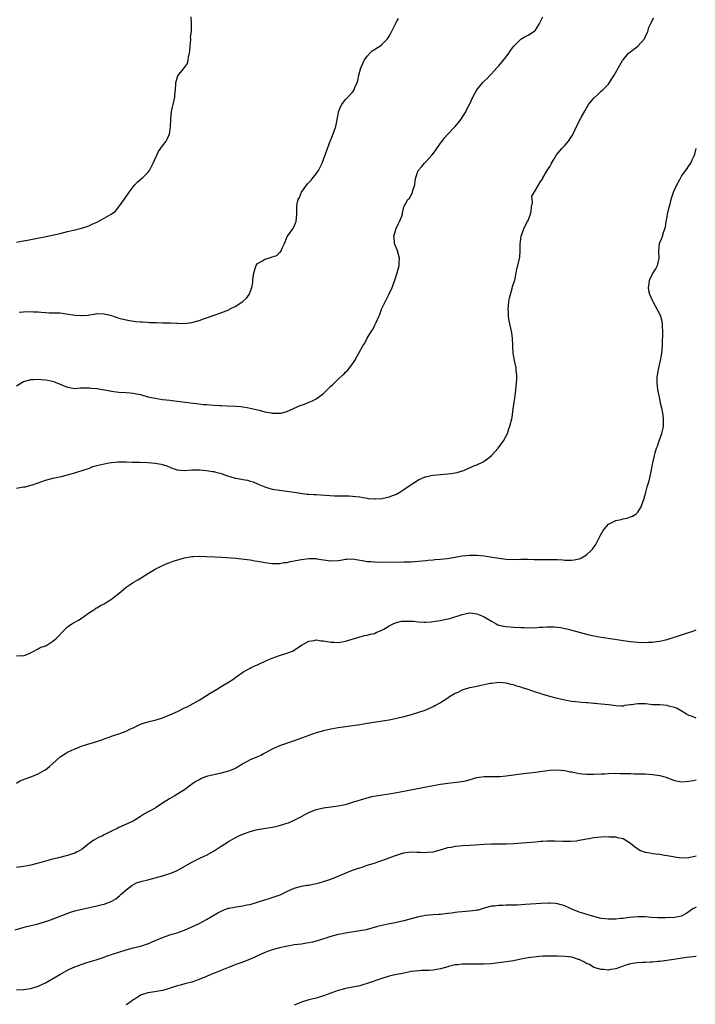
# Model space of a CAD drawing. Units: inches. Extents: x 2505000 to 2508000, y 1485000 to 1488000.
# Drawn here: x 2506746 to 2506931, y 1487469 to 1487738 of the extents above; entities that cross this region are included whole.
import ezdxf

# ---------------------------------------------------------------- set-up
doc = ezdxf.new("R2010")
doc.units = ezdxf.units.IN
doc.header["$MEASUREMENT"] = 0
doc.layers.add('LD25051485_10ft', color=61, linetype='Continuous')

msp = doc.modelspace()

# ---------------------------------------------------------------- linework, layer by layer
at = {"layer": 'LD25051485_10ft'}
for points, elevation in [([(2506745, 1487638.09), (2506746.49, 1487639), (2506747, 1487639.25), (2506747.31, 1487639.31), (2506749, 1487639.8), (2506749.8, 1487639.8), (2506751, 1487639.85), (2506751.82, 1487639.82), (2506753, 1487639.68), (2506753.62, 1487639.62), (2506755.23, 1487639.23), (2506755.8, 1487639), (2506757, 1487638.49), (2506758.07, 1487638.07), (2506759, 1487637.67), (2506761, 1487637.36), (2506762.51, 1487637.49), (2506763, 1487637.49), (2506764.44, 1487637.56), (2506765, 1487637.53), (2506765.47, 1487637.47), (2506767, 1487637.33), (2506770.66, 1487636.66), (2506771, 1487636.57), (2506772.41, 1487636.41), (2506773, 1487636.31), (2506775, 1487636.25), (2506776.17, 1487636.17), (2506777, 1487636.09), (2506777.91, 1487635.91), (2506779, 1487635.65), (2506781, 1487635.1), (2506781.43, 1487635), (2506783, 1487634.67), (2506785, 1487634.36), (2506787, 1487634.11), (2506789, 1487633.88), (2506792.6, 1487633.4), (2506794.88, 1487633.12), (2506796.15, 1487633), (2506797, 1487632.92), (2506799, 1487632.78), (2506800.7, 1487632.7), (2506801, 1487632.68), (2506802.64, 1487632.64), (2506805, 1487632.54), (2506806.39, 1487632.39), (2506807, 1487632.35), (2506808.13, 1487632.13), (2506809, 1487632), (2506811, 1487631.52), (2506811.43, 1487631.43), (2506813, 1487630.99), (2506814.7, 1487630.7), (2506815, 1487630.62), (2506815.43, 1487630.57), (2506817, 1487630.59), (2506817.38, 1487630.62), (2506819, 1487631.05), (2506822.66, 1487632.66), (2506823.52, 1487633), (2506824.61, 1487633.39), (2506825, 1487633.58), (2506826.05, 1487633.95), (2506827, 1487634.53), (2506827.32, 1487634.68), (2506829, 1487635.97), (2506830.07, 1487637), (2506831, 1487637.96), (2506831.56, 1487638.44), (2506832.09, 1487639), (2506833, 1487639.93), (2506834.21, 1487641), (2506834.65, 1487641.35), (2506835, 1487641.83), (2506835.66, 1487642.34), (2506837, 1487644.08), (2506837.6, 1487645), (2506838.32, 1487646.32), (2506838.73, 1487647), (2506839.82, 1487649), (2506840.29, 1487649.71), (2506841, 1487651.06), (2506842.18, 1487653), (2506842.5, 1487653.5), (2506843, 1487654.49), (2506843.18, 1487654.82), (2506843.42, 1487655.42), (2506844.12, 1487657), (2506844.41, 1487657.59), (2506844.92, 1487659), (2506845.86, 1487661), (2506846.9, 1487663), (2506847.81, 1487665), (2506848.56, 1487667), (2506849.21, 1487669), (2506849.71, 1487671), (2506849.74, 1487671.74), (2506849.78, 1487673), (2506849.24, 1487675), (2506848.44, 1487677), (2506848.41, 1487677.59), (2506848.26, 1487679), (2506848.93, 1487681.07), (2506849.54, 1487682.46), (2506849.85, 1487683), (2506850.44, 1487684.44), (2506850.6, 1487685), (2506850.62, 1487685.38), (2506851, 1487687), (2506852.09, 1487689), (2506852.59, 1487689.41), (2506853, 1487690.17), (2506853.32, 1487690.68), (2506853.44, 1487691.45), (2506853.97, 1487693), (2506854.11, 1487694.11), (2506854.29, 1487695), (2506854.96, 1487697), (2506855.92, 1487698.08), (2506856.66, 1487699), (2506857, 1487699.34), (2506858.76, 1487701.24), (2506859.62, 1487702.38), (2506860.01, 1487703), (2506861, 1487704.41), (2506861.45, 1487705), (2506862.13, 1487705.87), (2506863, 1487706.88), (2506865.08, 1487709), (2506865.96, 1487710.04), (2506866.7, 1487711), (2506867, 1487711.44), (2506867.93, 1487713), (2506868.27, 1487713.73), (2506868.97, 1487715), (2506869.88, 1487717), (2506871, 1487719.05), (2506872.62, 1487721), (2506872.81, 1487721.19), (2506873, 1487721.41), (2506873.84, 1487722.16), (2506874.59, 1487723), (2506875, 1487723.39), (2506876.43, 1487725), (2506876.72, 1487725.28), (2506877, 1487725.59), (2506879, 1487728.06), (2506879.71, 1487729), (2506880.2, 1487729.8), (2506881.12, 1487731), (2506883, 1487732.9), (2506884.33, 1487733.67), (2506885, 1487734), (2506886.58, 1487735), (2506887, 1487735.36), (2506888.05, 1487737), (2506889.06, 1487739)], 8050), ([(2506745, 1487677.34), (2506746.38, 1487677.62), (2506747, 1487677.71), (2506748.07, 1487677.93), (2506749, 1487678.08), (2506750.33, 1487678.33), (2506753.12, 1487678.88), (2506757, 1487679.77), (2506758.03, 1487680.03), (2506759, 1487680.24), (2506760.67, 1487680.67), (2506761, 1487680.73), (2506762.79, 1487681.21), (2506764.33, 1487681.68), (2506765, 1487681.94), (2506765.73, 1487682.27), (2506767, 1487682.87), (2506769, 1487683.92), (2506770.98, 1487685), (2506772.13, 1487685.87), (2506773.08, 1487687), (2506774.51, 1487689), (2506774.7, 1487689.3), (2506775.88, 1487691), (2506777, 1487692.5), (2506777.45, 1487693), (2506778.16, 1487693.84), (2506779, 1487694.5), (2506779.26, 1487694.74), (2506779.6, 1487695), (2506781, 1487696.41), (2506781.44, 1487697), (2506781.98, 1487698.02), (2506782.46, 1487699), (2506783.88, 1487702.12), (2506785, 1487703.73), (2506785.98, 1487705), (2506786.33, 1487705.67), (2506786.93, 1487707), (2506787, 1487707.5), (2506787.15, 1487709), (2506787.22, 1487710.78), (2506787.23, 1487711.23), (2506787.43, 1487713), (2506787.74, 1487714.26), (2506787.87, 1487715), (2506788.34, 1487717), (2506788.39, 1487717.61), (2506788.53, 1487719), (2506788.67, 1487720.67), (2506788.67, 1487721), (2506788.7, 1487721.3), (2506789.19, 1487722.81), (2506790.72, 1487724.72), (2506791.82, 1487726.18), (2506792.02, 1487727), (2506792.1, 1487728.1), (2506792.35, 1487729), (2506792.42, 1487729.58), (2506792.53, 1487731), (2506792.75, 1487732.75), (2506792.72, 1487733), (2506792.62, 1487733.38), (2506792.93, 1487735), (2506792.93, 1487736.93), (2506792.9, 1487737), (2506792.91, 1487737.09), (2506792.81, 1487739)], 8030), ([(2506745, 1487610.05), (2506747, 1487610.42), (2506747.52, 1487610.48), (2506749, 1487610.88), (2506749.41, 1487611), (2506751, 1487611.54), (2506753, 1487612.29), (2506754.71, 1487612.71), (2506755, 1487612.8), (2506757.26, 1487613.26), (2506759, 1487613.71), (2506761, 1487614.27), (2506761.58, 1487614.42), (2506765, 1487615.58), (2506765.96, 1487615.96), (2506767, 1487616.26), (2506768.66, 1487616.66), (2506770.29, 1487617), (2506771, 1487617.09), (2506772.73, 1487617.27), (2506774.72, 1487617.28), (2506775, 1487617.24), (2506776.8, 1487617.2), (2506777, 1487617.17), (2506778.84, 1487617.16), (2506781, 1487617.11), (2506782.95, 1487616.95), (2506784.63, 1487616.63), (2506786.14, 1487616.14), (2506787, 1487615.8), (2506787.59, 1487615.59), (2506789, 1487615.13), (2506789.11, 1487615.11), (2506790.95, 1487614.95), (2506793, 1487615.06), (2506795, 1487615.12), (2506795.1, 1487615.1), (2506797, 1487614.95), (2506798.64, 1487614.64), (2506799, 1487614.59), (2506799.59, 1487614.41), (2506801, 1487614.05), (2506802.49, 1487613.51), (2506804.84, 1487612.84), (2506805, 1487612.77), (2506806.56, 1487612.56), (2506807, 1487612.43), (2506808.23, 1487612.23), (2506809, 1487612.01), (2506809.77, 1487611.77), (2506811.19, 1487611.19), (2506813, 1487610.4), (2506813.81, 1487610.19), (2506815, 1487609.83), (2506817, 1487609.52), (2506819, 1487609.29), (2506821, 1487609.02), (2506822.73, 1487608.73), (2506824.48, 1487608.48), (2506825, 1487608.42), (2506826.36, 1487608.36), (2506827, 1487608.31), (2506828.29, 1487608.29), (2506832.02, 1487608.02), (2506833.96, 1487607.96), (2506835.96, 1487607.96), (2506837, 1487607.93), (2506837.84, 1487607.84), (2506839, 1487607.69), (2506841, 1487607.32), (2506841.28, 1487607.28), (2506843, 1487607.13), (2506843.14, 1487607.14), (2506845, 1487607.25), (2506847, 1487607.67), (2506848.15, 1487608.15), (2506849, 1487608.48), (2506849.89, 1487609), (2506851, 1487609.68), (2506853, 1487611.05), (2506855, 1487612.32), (2506856.85, 1487613.15), (2506857, 1487613.2), (2506858.47, 1487613.53), (2506859, 1487613.61), (2506861, 1487613.8), (2506861.91, 1487613.91), (2506863, 1487613.98), (2506863.93, 1487614.07), (2506865.61, 1487614.39), (2506867, 1487614.8), (2506867.16, 1487614.84), (2506867.62, 1487615), (2506870.16, 1487616.16), (2506871, 1487616.48), (2506872.73, 1487617.27), (2506873, 1487617.44), (2506873.92, 1487618.08), (2506875, 1487619), (2506876.77, 1487621), (2506878.22, 1487623), (2506879.32, 1487625), (2506879.74, 1487626.26), (2506880.04, 1487627), (2506880.62, 1487629.38), (2506880.86, 1487631), (2506881.1, 1487633), (2506881.33, 1487634.67), (2506881.41, 1487635.41), (2506881.63, 1487637), (2506881.83, 1487639), (2506881.89, 1487639.89), (2506881.91, 1487641), (2506881.77, 1487642.23), (2506881.74, 1487643), (2506881.28, 1487645), (2506881, 1487646.44), (2506880.91, 1487647), (2506880.81, 1487648.81), (2506880.82, 1487649.18), (2506880.75, 1487651), (2506880.53, 1487652.53), (2506880.48, 1487653), (2506879.85, 1487655.85), (2506879.66, 1487657), (2506879.62, 1487658.38), (2506879.58, 1487659), (2506879.75, 1487661), (2506879.91, 1487662.09), (2506880.14, 1487663), (2506880.64, 1487664.64), (2506880.76, 1487665.24), (2506881.24, 1487666.76), (2506881.33, 1487667), (2506881.43, 1487667.43), (2506881.75, 1487669), (2506881.93, 1487670.07), (2506882.18, 1487671), (2506882.72, 1487673.28), (2506882.84, 1487675), (2506882.84, 1487676.84), (2506883.11, 1487679), (2506883.82, 1487681), (2506884.19, 1487681.81), (2506884.87, 1487683), (2506885, 1487683.29), (2506885.65, 1487685), (2506885.82, 1487685.82), (2506885.94, 1487687), (2506886.17, 1487688.17), (2506886.06, 1487689), (2506886.03, 1487689.97), (2506887, 1487691.57), (2506888.26, 1487693.74), (2506889, 1487694.76), (2506889.06, 1487694.94), (2506890.18, 1487697), (2506890.54, 1487697.46), (2506891, 1487698.16), (2506891.27, 1487698.73), (2506891.37, 1487699), (2506892, 1487700), (2506892.74, 1487701.26), (2506894.24, 1487703), (2506895, 1487703.82), (2506896.03, 1487705), (2506897, 1487706.36), (2506897.33, 1487707), (2506898.24, 1487709), (2506899.61, 1487711.61), (2506900.6, 1487713.4), (2506901.56, 1487715), (2506903, 1487716.78), (2506904.14, 1487717.86), (2506905, 1487718.62), (2506905.48, 1487719), (2506907, 1487720.6), (2506907.3, 1487721), (2506908.55, 1487723), (2506910.82, 1487727), (2506911, 1487727.25), (2506912.46, 1487729), (2506912.75, 1487729.25), (2506913, 1487729.42), (2506913.88, 1487730.12), (2506915.02, 1487730.98), (2506916.8, 1487733), (2506916.88, 1487733.12), (2506917, 1487733.43), (2506917.73, 1487735), (2506918.05, 1487736.05), (2506918.43, 1487737), (2506918.65, 1487737.35), (2506919, 1487738.14), (2506919.41, 1487738.59)], 8060), ([(2506745.75, 1487658.25), (2506747, 1487658.32), (2506749, 1487658.35), (2506749.7, 1487658.3), (2506751, 1487658.28), (2506751.83, 1487658.17), (2506753, 1487658.14), (2506753.96, 1487658.04), (2506755, 1487658.06), (2506755.99, 1487658.01), (2506757, 1487658.02), (2506758.11, 1487657.89), (2506760.49, 1487657.51), (2506761, 1487657.41), (2506762.71, 1487657.29), (2506763, 1487657.28), (2506764.61, 1487657.39), (2506765, 1487657.47), (2506766.35, 1487657.65), (2506767, 1487657.81), (2506769, 1487657.79), (2506771, 1487657.27), (2506773, 1487656.6), (2506775, 1487656.09), (2506775.93, 1487655.93), (2506777.7, 1487655.7), (2506779, 1487655.61), (2506779.53, 1487655.53), (2506781, 1487655.46), (2506781.42, 1487655.42), (2506783, 1487655.38), (2506783.35, 1487655.35), (2506785, 1487655.33), (2506787.25, 1487655.25), (2506789, 1487655.17), (2506789.18, 1487655.18), (2506791, 1487655.15), (2506793, 1487655.39), (2506795, 1487655.97), (2506796.44, 1487656.44), (2506797, 1487656.66), (2506798.07, 1487657), (2506801.69, 1487658.31), (2506803.11, 1487658.89), (2506803.33, 1487659), (2506805, 1487659.88), (2506806.82, 1487661), (2506807, 1487661.14), (2506807.94, 1487662.06), (2506808.66, 1487663), (2506809, 1487663.8), (2506809.44, 1487665), (2506809.66, 1487666.34), (2506809.71, 1487667), (2506809.79, 1487667.79), (2506809.95, 1487669), (2506810.46, 1487670.46), (2506810.61, 1487671), (2506811, 1487671.52), (2506812.19, 1487672.19), (2506813, 1487672.69), (2506813.97, 1487673), (2506814.79, 1487673.22), (2506815, 1487673.34), (2506816.25, 1487673.75), (2506817, 1487674.56), (2506817.26, 1487674.74), (2506817.4, 1487675), (2506817.68, 1487675.68), (2506818.36, 1487677), (2506819, 1487678.59), (2506819.13, 1487678.87), (2506819.2, 1487679), (2506820.61, 1487681), (2506821, 1487681.65), (2506821.39, 1487682.61), (2506821.51, 1487683), (2506821.73, 1487685), (2506821.72, 1487685.72), (2506821.74, 1487687), (2506821.83, 1487687.83), (2506822.08, 1487689), (2506822.42, 1487689.58), (2506822.99, 1487691), (2506824.45, 1487693), (2506824.69, 1487693.31), (2506825, 1487693.67), (2506825.66, 1487694.34), (2506826.24, 1487695), (2506827, 1487696.08), (2506827.7, 1487697), (2506828.13, 1487697.87), (2506828.65, 1487699), (2506829.42, 1487701), (2506829.67, 1487701.67), (2506830.12, 1487703), (2506830.85, 1487705), (2506831, 1487705.34), (2506831.46, 1487706.54), (2506831.67, 1487707), (2506832, 1487708), (2506832.39, 1487709), (2506832.53, 1487709.47), (2506833, 1487712.26), (2506833.17, 1487713), (2506833.65, 1487714.35), (2506834.06, 1487715), (2506835, 1487716.34), (2506835.71, 1487717), (2506837, 1487718.34), (2506837.42, 1487719), (2506837.63, 1487719.63), (2506838.19, 1487721), (2506838.4, 1487721.6), (2506838.65, 1487723), (2506839.22, 1487725), (2506839.77, 1487726.23), (2506840.16, 1487727), (2506841, 1487728.26), (2506841.66, 1487729), (2506842.36, 1487729.64), (2506844.4, 1487731), (2506845, 1487731.44), (2506846.56, 1487733), (2506847, 1487733.66), (2506847.47, 1487734.53), (2506848.78, 1487737.22), (2506849, 1487737.58), (2506849.5, 1487738.5)], 8040), ([(2506745, 1487564.23), (2506746.28, 1487564.28), (2506747, 1487564.23), (2506748.94, 1487565.06), (2506749, 1487565.12), (2506749.26, 1487565.26), (2506751, 1487566.13), (2506751.52, 1487566.48), (2506753, 1487566.92), (2506753.04, 1487566.96), (2506755, 1487568.2), (2506755.92, 1487569), (2506756.45, 1487569.55), (2506757.4, 1487570.61), (2506759, 1487572.17), (2506760.19, 1487573), (2506761, 1487573.39), (2506762.04, 1487573.96), (2506763, 1487574.61), (2506763.48, 1487575), (2506765, 1487576.08), (2506766.49, 1487577), (2506766.78, 1487577.22), (2506767, 1487577.32), (2506768.04, 1487577.96), (2506769, 1487578.46), (2506769.34, 1487578.66), (2506769.87, 1487579), (2506771, 1487579.75), (2506772.81, 1487581.19), (2506773, 1487581.31), (2506775.04, 1487582.96), (2506777, 1487584.29), (2506778.25, 1487585), (2506778.7, 1487585.3), (2506781.17, 1487586.83), (2506783, 1487587.92), (2506785, 1487588.96), (2506786.4, 1487589.6), (2506787, 1487589.77), (2506787.87, 1487590.13), (2506791, 1487591.03), (2506793, 1487591.37), (2506793.37, 1487591.37), (2506795, 1487591.45), (2506797, 1487591.41), (2506799.3, 1487591.3), (2506801.18, 1487591.18), (2506805, 1487590.9), (2506807.31, 1487590.69), (2506809, 1487590.46), (2506810.21, 1487590.21), (2506811, 1487590.12), (2506812.03, 1487589.97), (2506813, 1487589.77), (2506813.65, 1487589.65), (2506815, 1487589.5), (2506816.49, 1487589.51), (2506817, 1487589.49), (2506818.27, 1487589.73), (2506819, 1487589.78), (2506819.96, 1487590.04), (2506821, 1487590.21), (2506822.49, 1487590.49), (2506823, 1487590.61), (2506825, 1487590.86), (2506825.15, 1487590.85), (2506827, 1487590.85), (2506827.21, 1487590.79), (2506829, 1487590.52), (2506830.34, 1487590.34), (2506831, 1487590.21), (2506833, 1487590.3), (2506833.63, 1487590.37), (2506835, 1487590.64), (2506835.36, 1487590.64), (2506837, 1487590.75), (2506838.48, 1487590.48), (2506839.66, 1487590.34), (2506841, 1487590.05), (2506842, 1487590), (2506843, 1487589.89), (2506845, 1487589.88), (2506851, 1487589.89), (2506852.08, 1487589.92), (2506853, 1487589.94), (2506855, 1487590.07), (2506857, 1487590.28), (2506857.63, 1487590.37), (2506859, 1487590.49), (2506859.45, 1487590.55), (2506861, 1487590.67), (2506862.86, 1487590.86), (2506865, 1487591.18), (2506867, 1487591.54), (2506869, 1487591.77), (2506871, 1487591.77), (2506873, 1487591.56), (2506875.22, 1487591.22), (2506877, 1487590.91), (2506879, 1487590.66), (2506881, 1487590.6), (2506883, 1487590.67), (2506885, 1487590.67), (2506886.61, 1487590.61), (2506887.45, 1487590.55), (2506889, 1487590.54), (2506890.6, 1487590.6), (2506891.44, 1487590.56), (2506893, 1487590.57), (2506894.51, 1487590.51), (2506895, 1487590.43), (2506895.62, 1487590.38), (2506897, 1487590.39), (2506897.56, 1487590.44), (2506899, 1487590.75), (2506899.19, 1487590.81), (2506899.58, 1487591), (2506901, 1487591.83), (2506902.26, 1487593), (2506902.62, 1487593.38), (2506903, 1487593.91), (2506903.47, 1487594.53), (2506904.74, 1487597), (2506904.81, 1487597.19), (2506905.52, 1487598.48), (2506905.92, 1487599), (2506907, 1487600.22), (2506908.46, 1487601), (2506909, 1487601.27), (2506910.45, 1487601.55), (2506911, 1487601.7), (2506912.09, 1487601.91), (2506913, 1487602.2), (2506913.55, 1487602.45), (2506914.45, 1487603), (2506915, 1487603.51), (2506915.94, 1487605), (2506916.22, 1487605.78), (2506916.64, 1487607), (2506917.21, 1487609), (2506917.57, 1487610.43), (2506917.77, 1487611), (2506918.08, 1487612.08), (2506918.65, 1487614.65), (2506919.07, 1487617), (2506919.46, 1487618.54), (2506919.54, 1487619), (2506919.72, 1487619.72), (2506920.16, 1487621), (2506920.43, 1487621.57), (2506920.87, 1487623), (2506921.59, 1487625), (2506921.89, 1487626.11), (2506922.02, 1487627), (2506922.02, 1487628.02), (2506922.07, 1487629), (2506921.92, 1487630.08), (2506921.78, 1487631), (2506921.63, 1487631.63), (2506921.34, 1487633), (2506920.9, 1487635), (2506920.5, 1487637), (2506920.27, 1487639), (2506920.34, 1487640.34), (2506920.35, 1487641), (2506920.44, 1487641.56), (2506920.74, 1487643), (2506921.25, 1487645), (2506921.52, 1487646.48), (2506921.6, 1487647), (2506921.75, 1487649), (2506921.74, 1487650.26), (2506921.85, 1487651.85), (2506921.83, 1487653), (2506921.75, 1487654.25), (2506921.76, 1487655), (2506921.65, 1487655.65), (2506921.29, 1487657), (2506921, 1487657.64), (2506919.85, 1487659.85), (2506919.18, 1487661), (2506919, 1487661.36), (2506918.31, 1487663), (2506918.04, 1487664.04), (2506917.89, 1487665), (2506918.08, 1487665.92), (2506918.19, 1487667), (2506919, 1487668.7), (2506919.18, 1487669), (2506919.9, 1487670.1), (2506920.42, 1487671), (2506920.83, 1487673), (2506920.71, 1487675), (2506920.9, 1487677), (2506921, 1487677.25), (2506921.57, 1487678.43), (2506921.74, 1487679), (2506922, 1487680), (2506922.4, 1487681), (2506922.54, 1487681.46), (2506922.76, 1487683), (2506923, 1487684.25), (2506923.12, 1487685), (2506923.46, 1487686.54), (2506923.83, 1487687.83), (2506924.12, 1487689), (2506924.32, 1487689.68), (2506924.76, 1487691), (2506925.66, 1487693), (2506926.47, 1487694.47), (2506926.75, 1487695), (2506927, 1487695.43), (2506928.47, 1487697.53), (2506929, 1487698.23), (2506929.31, 1487698.69), (2506929.48, 1487699), (2506929.9, 1487699.9), (2506930.44, 1487701), (2506930.59, 1487701.41), (2506930.96, 1487703)], 8070), ([(2506745, 1487529.43), (2506746, 1487530), (2506747, 1487530.41), (2506747.38, 1487530.62), (2506749.26, 1487531.26), (2506751, 1487531.95), (2506752.9, 1487533), (2506753, 1487533.06), (2506754.04, 1487533.96), (2506757, 1487536.59), (2506758.45, 1487537.55), (2506759, 1487537.85), (2506759.79, 1487538.21), (2506761, 1487538.79), (2506761.57, 1487539), (2506763, 1487539.58), (2506767, 1487540.82), (2506768.62, 1487541.38), (2506769, 1487541.52), (2506770.11, 1487541.89), (2506771, 1487542.22), (2506771.59, 1487542.41), (2506773.27, 1487543), (2506775, 1487543.63), (2506776.22, 1487544.22), (2506777, 1487544.56), (2506777.89, 1487545), (2506779, 1487545.52), (2506780.1, 1487545.9), (2506781.68, 1487546.32), (2506783, 1487546.6), (2506785, 1487547.23), (2506787, 1487548.07), (2506789.05, 1487549), (2506791, 1487549.96), (2506791.71, 1487550.29), (2506795, 1487552.13), (2506797, 1487553.34), (2506797.98, 1487554.02), (2506799.71, 1487555), (2506801, 1487555.81), (2506803.07, 1487557), (2506804.21, 1487557.79), (2506805, 1487558.37), (2506805.95, 1487559), (2506807, 1487559.76), (2506809, 1487560.88), (2506809.24, 1487561), (2506810.44, 1487561.56), (2506811, 1487561.79), (2506813.61, 1487563), (2506815, 1487563.56), (2506817, 1487564.28), (2506819, 1487564.93), (2506820.5, 1487565.5), (2506821, 1487565.78), (2506823, 1487567.17), (2506823.34, 1487567.34), (2506825, 1487568.25), (2506826.43, 1487568.43), (2506827, 1487568.56), (2506828.35, 1487568.35), (2506829, 1487568.31), (2506831, 1487567.95), (2506831.92, 1487567.92), (2506833, 1487567.85), (2506835, 1487568.22), (2506838.66, 1487569.34), (2506840.26, 1487569.74), (2506841, 1487569.88), (2506841.88, 1487570.12), (2506843, 1487570.35), (2506843.44, 1487570.56), (2506845, 1487571.22), (2506845.53, 1487571.53), (2506847, 1487572.44), (2506848.08, 1487573), (2506848.71, 1487573.29), (2506849, 1487573.37), (2506850.34, 1487573.66), (2506851, 1487573.73), (2506852.27, 1487573.73), (2506853, 1487573.71), (2506853.67, 1487573.67), (2506855, 1487573.54), (2506856.54, 1487573.46), (2506857, 1487573.46), (2506858.45, 1487573.55), (2506859, 1487573.61), (2506860.22, 1487573.78), (2506861, 1487573.91), (2506862.16, 1487574.16), (2506863.58, 1487574.42), (2506867, 1487575.57), (2506867.75, 1487575.75), (2506869, 1487575.95), (2506869.85, 1487575.85), (2506871, 1487575.7), (2506872.79, 1487575), (2506873, 1487574.9), (2506875, 1487573.67), (2506876.22, 1487573), (2506876.74, 1487572.74), (2506877, 1487572.65), (2506878.33, 1487572.33), (2506879, 1487572.22), (2506880.11, 1487572.11), (2506881, 1487572.05), (2506883, 1487571.95), (2506883.93, 1487571.93), (2506885, 1487571.89), (2506885.93, 1487571.93), (2506887, 1487571.92), (2506888.02, 1487572.02), (2506889, 1487572.05), (2506890.14, 1487572.14), (2506892.14, 1487572.15), (2506893, 1487572.07), (2506893.94, 1487571.94), (2506895, 1487571.74), (2506895.57, 1487571.57), (2506897, 1487571.2), (2506899, 1487570.65), (2506901, 1487570.15), (2506903, 1487569.73), (2506905, 1487569.36), (2506908.74, 1487568.74), (2506910.48, 1487568.48), (2506911, 1487568.38), (2506913, 1487568.1), (2506915, 1487567.93), (2506917, 1487567.88), (2506917.92, 1487567.92), (2506919, 1487567.94), (2506920.11, 1487568.11), (2506921, 1487568.19), (2506922.61, 1487568.61), (2506923, 1487568.69), (2506927, 1487569.98), (2506927.79, 1487570.21), (2506930.06, 1487571), (2506931, 1487571.37)], 8080), ([(2506931, 1487547.15), (2506929.68, 1487547.68), (2506929, 1487547.92), (2506928.31, 1487548.31), (2506927.18, 1487549), (2506925.8, 1487549.8), (2506925, 1487550.11), (2506923.51, 1487550.49), (2506923, 1487550.66), (2506921, 1487550.78), (2506919, 1487550.85), (2506917.07, 1487551.07), (2506915, 1487551.11), (2506913.16, 1487550.84), (2506913, 1487550.81), (2506911.4, 1487550.6), (2506911, 1487550.47), (2506910.43, 1487550.43), (2506909, 1487550.53), (2506907, 1487550.81), (2506905, 1487551), (2506903.16, 1487551.16), (2506903, 1487551.16), (2506901.33, 1487551.33), (2506901, 1487551.34), (2506899.49, 1487551.49), (2506899, 1487551.52), (2506897, 1487551.76), (2506895.93, 1487551.93), (2506894.26, 1487552.26), (2506892.64, 1487552.64), (2506891.28, 1487553), (2506889, 1487553.67), (2506887.99, 1487554.01), (2506887, 1487554.31), (2506885, 1487555), (2506883.47, 1487555.47), (2506883, 1487555.64), (2506881.93, 1487555.93), (2506881, 1487556.25), (2506880.38, 1487556.38), (2506879, 1487556.73), (2506877, 1487556.9), (2506875, 1487556.68), (2506874.62, 1487556.62), (2506873, 1487556.26), (2506872.11, 1487556.11), (2506871, 1487555.86), (2506869.58, 1487555.58), (2506869, 1487555.45), (2506867.46, 1487555), (2506867, 1487554.85), (2506865.77, 1487554.23), (2506865, 1487553.89), (2506863.46, 1487553), (2506863, 1487552.68), (2506861, 1487551.36), (2506860.34, 1487551), (2506859.49, 1487550.51), (2506859, 1487550.25), (2506858.13, 1487549.87), (2506856.71, 1487549.29), (2506855, 1487548.72), (2506853, 1487548.13), (2506851, 1487547.58), (2506849.09, 1487547.09), (2506847, 1487546.65), (2506841, 1487545.69), (2506839, 1487545.39), (2506835, 1487544.84), (2506833, 1487544.52), (2506831, 1487544.16), (2506829, 1487543.7), (2506827, 1487543.13), (2506825, 1487542.44), (2506821, 1487540.95), (2506817, 1487539.57), (2506815.19, 1487538.81), (2506815, 1487538.71), (2506813, 1487537.61), (2506812.62, 1487537.38), (2506811.89, 1487537), (2506811, 1487536.6), (2506809, 1487535.75), (2506807.18, 1487534.82), (2506805, 1487533.54), (2506804.64, 1487533.36), (2506803, 1487532.7), (2506801, 1487532.17), (2506799, 1487531.72), (2506797, 1487531.19), (2506796.48, 1487531), (2506795.43, 1487530.57), (2506795, 1487530.34), (2506794.14, 1487529.86), (2506792.96, 1487529.04), (2506791, 1487527.58), (2506790.13, 1487527), (2506788.17, 1487525.83), (2506786.87, 1487525.13), (2506785, 1487523.94), (2506783.23, 1487522.77), (2506781.96, 1487522.04), (2506780.66, 1487521.34), (2506780.09, 1487521), (2506779, 1487520.28), (2506777, 1487519.05), (2506773, 1487517.26), (2506772.56, 1487517), (2506771, 1487516.27), (2506769, 1487515.25), (2506768.55, 1487515), (2506767.47, 1487514.53), (2506766.17, 1487513.83), (2506765, 1487512.95), (2506763, 1487511.39), (2506762.33, 1487511), (2506761.48, 1487510.52), (2506761, 1487510.27), (2506760.06, 1487509.94), (2506759, 1487509.62), (2506756.51, 1487509), (2506755, 1487508.64), (2506754.49, 1487508.49), (2506753, 1487508.09), (2506751.67, 1487507.67), (2506749, 1487506.93), (2506747, 1487506.57), (2506745, 1487506.33)], 8090), ([(2506744.69, 1487489.31), (2506746.23, 1487489.77), (2506747.81, 1487490.19), (2506750.97, 1487490.97), (2506753, 1487491.59), (2506753.87, 1487491.87), (2506759.86, 1487494.14), (2506761, 1487494.46), (2506761.4, 1487494.6), (2506765, 1487495.42), (2506767, 1487495.81), (2506768.09, 1487496.09), (2506769, 1487496.29), (2506770.9, 1487497), (2506772.19, 1487497.81), (2506773.32, 1487498.68), (2506773.69, 1487499), (2506775, 1487500.21), (2506776.55, 1487501.45), (2506777.86, 1487502.14), (2506779.38, 1487502.62), (2506781, 1487502.98), (2506783, 1487503.48), (2506785, 1487504.07), (2506787, 1487504.73), (2506788.64, 1487505.37), (2506789.98, 1487506.02), (2506793, 1487507.8), (2506795, 1487508.78), (2506796.52, 1487509.48), (2506797, 1487509.72), (2506799.08, 1487510.92), (2506801, 1487512.21), (2506803, 1487513.48), (2506805.29, 1487514.71), (2506805.86, 1487515), (2506807, 1487515.48), (2506807.72, 1487515.72), (2506809, 1487516.2), (2506810.59, 1487516.59), (2506811, 1487516.72), (2506815, 1487517.38), (2506816.34, 1487517.66), (2506817, 1487517.86), (2506817.91, 1487518.09), (2506819, 1487518.48), (2506819.41, 1487518.59), (2506821, 1487519.25), (2506823, 1487520.27), (2506824.28, 1487521), (2506825, 1487521.39), (2506827, 1487522.23), (2506829, 1487522.68), (2506831, 1487522.91), (2506833, 1487523.16), (2506835, 1487523.59), (2506837, 1487524.16), (2506840.68, 1487525.32), (2506842.27, 1487525.73), (2506843.94, 1487526.06), (2506846.39, 1487526.39), (2506847, 1487526.5), (2506849.12, 1487526.88), (2506856.24, 1487528.24), (2506859, 1487528.75), (2506861, 1487529.11), (2506863, 1487529.4), (2506866.27, 1487529.73), (2506867.96, 1487530.04), (2506871, 1487530.95), (2506873, 1487531.25), (2506877, 1487531.21), (2506877.23, 1487531.23), (2506879, 1487531.39), (2506883, 1487531.97), (2506887, 1487532.42), (2506890.95, 1487532.95), (2506893, 1487533.06), (2506895, 1487532.89), (2506896.54, 1487532.54), (2506897, 1487532.46), (2506898.18, 1487532.18), (2506899, 1487532.04), (2506899.91, 1487531.91), (2506901, 1487531.84), (2506901.82, 1487531.82), (2506903, 1487531.83), (2506905, 1487531.92), (2506905.99, 1487531.99), (2506907, 1487532.04), (2506909, 1487532.11), (2506910.08, 1487532.08), (2506911, 1487532.08), (2506912.03, 1487532.03), (2506913, 1487532.01), (2506913.97, 1487531.97), (2506915, 1487531.96), (2506915.92, 1487531.92), (2506917, 1487531.91), (2506919, 1487531.79), (2506921, 1487531.48), (2506921.39, 1487531.39), (2506922.68, 1487531), (2506925, 1487530.14), (2506927, 1487529.78), (2506929, 1487529.91), (2506930.14, 1487530.14), (2506931, 1487530.29)], 8100), ([(2506745, 1487472.86), (2506747, 1487473), (2506749, 1487473.27), (2506751, 1487473.84), (2506753, 1487474.78), (2506756.94, 1487477.06), (2506759, 1487478.22), (2506759.51, 1487478.49), (2506761, 1487479.14), (2506763, 1487479.88), (2506764.32, 1487480.32), (2506766.88, 1487481.12), (2506769, 1487481.84), (2506769.83, 1487482.17), (2506771, 1487482.52), (2506771.33, 1487482.67), (2506773, 1487483.2), (2506773.28, 1487483.28), (2506775, 1487483.83), (2506777, 1487484.36), (2506779, 1487484.83), (2506779.56, 1487485), (2506780.64, 1487485.36), (2506781, 1487485.48), (2506783, 1487486.33), (2506783.46, 1487486.54), (2506785, 1487487.19), (2506787, 1487487.9), (2506788.28, 1487488.28), (2506789, 1487488.51), (2506791, 1487489.21), (2506793, 1487490.07), (2506793.63, 1487490.37), (2506795, 1487491.06), (2506797, 1487492.14), (2506800.1, 1487493.9), (2506801, 1487494.39), (2506801.43, 1487494.57), (2506802.53, 1487495), (2506803, 1487495.17), (2506803.21, 1487495.21), (2506805.66, 1487495.66), (2506807, 1487495.83), (2506808.08, 1487496.08), (2506809, 1487496.26), (2506811.53, 1487497), (2506813, 1487497.46), (2506814.15, 1487497.85), (2506815, 1487498.09), (2506817.13, 1487498.87), (2506819, 1487499.79), (2506821, 1487500.72), (2506821.96, 1487501), (2506823, 1487501.24), (2506824.51, 1487501.49), (2506825, 1487501.54), (2506826.23, 1487501.77), (2506827, 1487501.93), (2506827.86, 1487502.14), (2506829, 1487502.46), (2506831, 1487503.13), (2506833, 1487503.94), (2506835.45, 1487505), (2506837, 1487505.6), (2506838.07, 1487505.93), (2506839, 1487506.28), (2506839.57, 1487506.43), (2506841, 1487506.93), (2506843, 1487507.56), (2506843.86, 1487507.86), (2506845, 1487508.21), (2506847.03, 1487509), (2506848.48, 1487509.52), (2506849, 1487509.74), (2506850.1, 1487510.1), (2506851, 1487510.36), (2506851.55, 1487510.45), (2506853, 1487510.61), (2506854.54, 1487510.54), (2506855.44, 1487510.56), (2506857, 1487510.48), (2506857.47, 1487510.53), (2506859, 1487510.66), (2506861.27, 1487511.27), (2506863, 1487511.8), (2506863.94, 1487511.94), (2506865, 1487512.16), (2506866.24, 1487512.24), (2506867, 1487512.31), (2506869, 1487512.42), (2506870.55, 1487512.55), (2506873, 1487512.72), (2506875, 1487512.8), (2506879, 1487512.84), (2506881, 1487512.93), (2506887, 1487513.36), (2506888.48, 1487513.52), (2506889, 1487513.53), (2506890.34, 1487513.66), (2506892.35, 1487513.65), (2506894.47, 1487513.53), (2506896.49, 1487513.51), (2506898.33, 1487513.67), (2506899, 1487513.8), (2506900.05, 1487513.95), (2506901, 1487514.17), (2506901.72, 1487514.28), (2506903, 1487514.53), (2506905, 1487514.74), (2506907, 1487514.79), (2506907.25, 1487514.75), (2506909, 1487514.7), (2506909.46, 1487514.54), (2506911, 1487514.25), (2506912.96, 1487512.96), (2506914.11, 1487512.11), (2506915, 1487511.4), (2506915.24, 1487511.24), (2506915.7, 1487511), (2506917, 1487510.53), (2506918.3, 1487510.3), (2506919, 1487510.19), (2506921, 1487509.97), (2506922.26, 1487509.74), (2506923, 1487509.65), (2506924.7, 1487509.3), (2506925, 1487509.26), (2506927, 1487509.02), (2506929, 1487509.11), (2506931, 1487509.51)], 8110), ([(2506931, 1487495.47), (2506930.1, 1487495), (2506929.43, 1487494.57), (2506929, 1487494.25), (2506928.21, 1487493.79), (2506927, 1487493.05), (2506925, 1487492.62), (2506922.56, 1487492.56), (2506920.58, 1487492.58), (2506918.7, 1487492.7), (2506917, 1487492.85), (2506915, 1487492.87), (2506912.65, 1487492.66), (2506911, 1487492.41), (2506910.38, 1487492.38), (2506909, 1487492.22), (2506908.24, 1487492.24), (2506907, 1487492.21), (2506905, 1487492.43), (2506903, 1487492.9), (2506902.63, 1487493), (2506901.41, 1487493.41), (2506900.25, 1487493.75), (2506899, 1487494.15), (2506897, 1487494.92), (2506895, 1487495.81), (2506893, 1487496.39), (2506892.47, 1487496.47), (2506891, 1487496.6), (2506890.61, 1487496.61), (2506888.53, 1487496.53), (2506884.18, 1487496.18), (2506882.06, 1487496.06), (2506880, 1487496), (2506879, 1487496), (2506877.95, 1487495.95), (2506877, 1487495.95), (2506875.8, 1487495.8), (2506875, 1487495.75), (2506873.28, 1487495.28), (2506873, 1487495.22), (2506871.29, 1487494.71), (2506871, 1487494.64), (2506870.59, 1487494.59), (2506869, 1487494.35), (2506867, 1487494.23), (2506865.89, 1487494.11), (2506865, 1487494.04), (2506864.12, 1487493.88), (2506863, 1487493.75), (2506861.61, 1487493.61), (2506861, 1487493.51), (2506860.53, 1487493.47), (2506859, 1487493.37), (2506857, 1487493.2), (2506855, 1487492.83), (2506851, 1487491.71), (2506849, 1487491.25), (2506847.68, 1487491), (2506847.09, 1487490.91), (2506845.42, 1487490.58), (2506843.84, 1487490.16), (2506842.29, 1487489.71), (2506840.68, 1487489.32), (2506839, 1487489.02), (2506835, 1487488.4), (2506834.22, 1487488.22), (2506833, 1487487.99), (2506831, 1487487.43), (2506827.65, 1487486.35), (2506826.06, 1487485.94), (2506825, 1487485.72), (2506824.39, 1487485.61), (2506823, 1487485.41), (2506821, 1487485.15), (2506820.17, 1487485), (2506818.71, 1487484.71), (2506817, 1487484.33), (2506815, 1487483.82), (2506813, 1487483.09), (2506811.59, 1487482.41), (2506811, 1487482.16), (2506810.21, 1487481.79), (2506809, 1487481.27), (2506807, 1487480.48), (2506806.18, 1487480.18), (2506805, 1487479.77), (2506803, 1487479.02), (2506798.04, 1487477), (2506797, 1487476.53), (2506795, 1487475.69), (2506793, 1487475), (2506791.43, 1487474.57), (2506789.84, 1487474.16), (2506789, 1487473.93), (2506786.78, 1487473.22), (2506785.95, 1487473), (2506785, 1487472.72), (2506782.26, 1487472.26), (2506781, 1487472.03), (2506779, 1487471.38), (2506778.29, 1487471), (2506777.54, 1487470.46), (2506777, 1487470.16), (2506776.36, 1487469.64), (2506775, 1487468.81)], 8120), ([(2506931, 1487482.02), (2506928.29, 1487481.71), (2506924.84, 1487481.16), (2506921, 1487480.61), (2506920.59, 1487480.59), (2506919, 1487480.4), (2506918.42, 1487480.42), (2506917, 1487480.33), (2506916.33, 1487480.33), (2506915, 1487480.29), (2506914.15, 1487480.15), (2506913, 1487480.03), (2506911.49, 1487479.49), (2506911, 1487479.36), (2506909, 1487478.61), (2506907.58, 1487478.42), (2506907, 1487478.29), (2506905.59, 1487478.41), (2506905, 1487478.43), (2506903, 1487479), (2506901.76, 1487479.76), (2506901, 1487480.09), (2506900.46, 1487480.46), (2506899, 1487481.16), (2506898.79, 1487481.21), (2506897, 1487481.82), (2506896.12, 1487481.88), (2506895, 1487482.03), (2506893, 1487482.07), (2506891.88, 1487482.12), (2506891, 1487482.09), (2506889.88, 1487482.12), (2506889, 1487482.04), (2506888.01, 1487481.99), (2506885, 1487481.6), (2506883, 1487481.24), (2506881, 1487480.85), (2506879, 1487480.53), (2506877, 1487480.26), (2506876.18, 1487480.18), (2506875, 1487480.03), (2506873, 1487479.88), (2506871.86, 1487479.86), (2506869.87, 1487479.87), (2506869, 1487479.93), (2506867.87, 1487479.87), (2506867, 1487479.9), (2506865.72, 1487479.72), (2506865, 1487479.68), (2506863.23, 1487479.23), (2506863, 1487479.18), (2506861, 1487478.6), (2506859, 1487478.24), (2506857.8, 1487478.2), (2506857, 1487478.12), (2506855.87, 1487478.13), (2506855, 1487478.09), (2506854.01, 1487478.01), (2506853, 1487477.88), (2506852.31, 1487477.69), (2506851, 1487477.48), (2506850.63, 1487477.37), (2506849, 1487477.03), (2506847, 1487476.58), (2506845, 1487476.01), (2506841.28, 1487474.72), (2506841, 1487474.6), (2506839.76, 1487474.24), (2506839, 1487473.97), (2506836.53, 1487473.47), (2506835, 1487473.24), (2506834.11, 1487473), (2506833, 1487472.68), (2506831, 1487471.94), (2506829, 1487471.23), (2506827, 1487470.64), (2506825, 1487470.13), (2506823, 1487469.52), (2506821.69, 1487469), (2506821, 1487468.67)], 8130)]:
    msp.add_lwpolyline(points, dxfattribs=dict(at, elevation=elevation))

doc.saveas('drawing.dxf')
